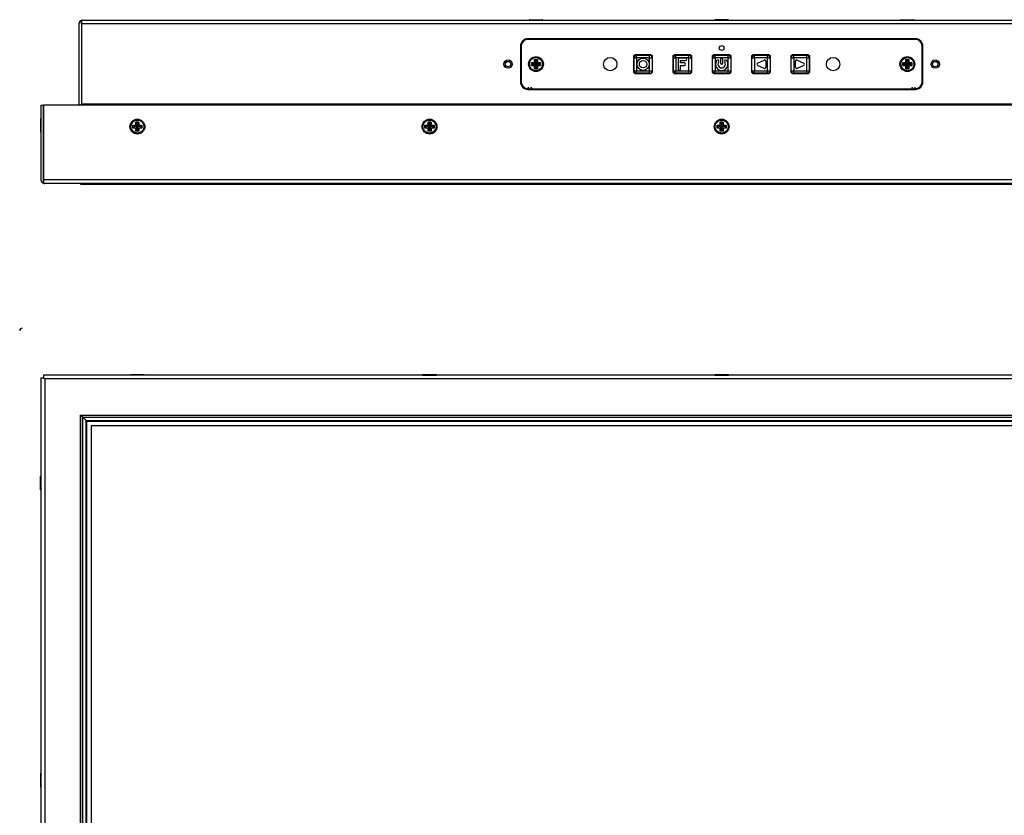
# Model space of a CAD drawing. Units: millimetres. Extents: x 14 to 1390, y 24 to 667.
# Drawn here: x 14 to 412, y 345 to 667 of the extents above; entities that cross this region are included whole.
import ezdxf

# ---------------------------------------------------------------- set-up
doc = ezdxf.new("R2010")
doc.units = ezdxf.units.MM
for name, color, linetype in [('0900262-X3-BOEHY', 7, 'Continuous'), ('0900949-OSD', 7, 'Continuous'), ('0900960', 7, 'Continuous'), ('DT_FRONT_0900906', 7, 'Continuous'), ('DV1_Default', 7, 'Continuous'), ('LM230WF3', 7, 'Continuous'), ('M3X4-KRUIS-UFH', 7, 'Continuous'), ('RUBBERSTRIP', 7, 'Continuous'), ('solid', 7, 'Continuous'), ('STANDOFF_M3X8', 7, 'Continuous')]:
    doc.layers.add(name, color=color, linetype=linetype)

# ---------------------------------------------------------------- blocks, each defined once
blk = doc.blocks.new('SE')
at = {"layer": 'DT_FRONT_0900906', "color": 7, "linetype": 'Continuous'}
for p, q in [((22.64, 522.08), (22.64, 180.46)), ((22.64, 522.08), (23.64, 522.08)), ((571.44, 523.08), (23.64, 523.08)), ((23.64, 523.08), (23.64, 522.08)), ((23.64, 522.08), (24.14, 521.58)), ((23.64, 522.08), (24.14, 521.58)), ((570.94, 521.58), (24.14, 521.58)), ((24.14, 521.58), (24.14, 180.95))]:
    blk.add_line(p, q, dxfattribs=at)
at = {"layer": 'DV1_Default', "color": 7, "linetype": 'Continuous'}
blk.add_arc((15.04, 541.08), 1, 90, 180, dxfattribs=at)
at = {"layer": 'LM230WF3', "color": 7, "linetype": 'Continuous'}
for p, q in [((42.95, 502.69), (42.95, 216.28)), ((552.13, 502.69), (42.95, 502.69))]:
    blk.add_line(p, q, dxfattribs=at)
at = {"layer": 'M3X4-KRUIS-UFH', "color": 7, "linetype": 'Continuous'}
for p, q in [((64.38, 523.13), (58.78, 523.13)), ((58.78, 523.13), (58.78, 523.08)), ((64.23, 523.28), (58.93, 523.28)), ((64.38, 523.08), (64.38, 523.13)), ((176.76, 523.13), (182.36, 523.13)), ((176.76, 523.13), (176.76, 523.08)), ((182.21, 523.28), (176.91, 523.28)), ((182.36, 523.08), (182.36, 523.13)), ((294.74, 523.13), (300.34, 523.13)), ((294.74, 523.13), (294.74, 523.08)), ((300.19, 523.28), (294.89, 523.28)), ((300.34, 523.08), (300.34, 523.13)), ((22.44, 476.83), (22.44, 482.13)), ((22.59, 476.68), (22.59, 482.28)), ((22.64, 482.28), (22.59, 482.28)), ((22.59, 476.68), (22.64, 476.68)), ((22.44, 362.13), (22.44, 356.83)), ((22.59, 356.68), (22.59, 362.28)), ((22.64, 362.28), (22.59, 362.28)), ((22.59, 356.68), (22.64, 356.68))]:
    blk.add_line(p, q, dxfattribs=at)
for centre, start, end in [((58.93, 523.13), 90, 180), ((64.23, 523.13), 0, 90), ((176.91, 523.13), 90, 180), ((182.21, 523.13), 0, 90), ((294.89, 523.13), 90, 180), ((300.19, 523.13), 0, 90), ((22.59, 482.13), 90, 180), ((22.59, 476.83), 180, 270), ((22.59, 362.13), 90, 180), ((22.59, 356.83), 180, 270)]:
    blk.add_arc(centre, 0.15, start, end, dxfattribs=at)
at = {"layer": 'RUBBERSTRIP', "color": 7, "linetype": 'Continuous'}
for p, q in [((38.65, 506.99), (556.43, 506.99)), ((38.65, 211.98), (38.65, 506.99)), ((38.75, 506.89), (556.33, 506.89)), ((38.75, 506.89), (39.54, 506.1)), ((38.75, 212.08), (38.75, 506.89)), ((39.54, 506.1), (555.54, 506.1)), ((39.54, 506.1), (40.88, 504.77)), ((39.54, 212.87), (39.54, 506.1)), ((40.88, 504.77), (554.21, 504.77)), ((40.88, 504.77), (41.15, 504.49)), ((40.88, 214.2), (40.88, 504.77)), ((41.15, 504.49), (553.93, 504.49)), ((41.15, 214.48), (41.15, 504.49))]:
    blk.add_line(p, q, dxfattribs=at)
blk = doc.blocks.new('SE4')
at = {"layer": '0900262-X3-BOEHY', "color": 7, "linetype": 'Continuous'}
for p, q in [((263.14, 652.4), (268.44, 652.4)), ((263.14, 651.4), (263.14, 652.4)), ((268.44, 651.4), (268.44, 652.4)), ((279.02, 652.4), (284.32, 652.4)), ((279.02, 651.4), (279.02, 652.4)), ((284.32, 651.4), (284.32, 652.4)), ((294.89, 652.4), (300.19, 652.4)), ((294.89, 651.4), (294.89, 652.4)), ((300.19, 651.4), (300.19, 652.4)), ((310.77, 652.4), (316.07, 652.4)), ((310.77, 651.4), (310.77, 652.4)), ((316.07, 651.4), (316.07, 652.4)), ((326.64, 652.4), (331.94, 652.4)), ((326.64, 651.4), (326.64, 652.4)), ((331.94, 651.4), (331.94, 652.4)), ((262.14, 646.1), (262.14, 651.4)), ((262.14, 651.4), (263.14, 651.4)), ((268.44, 651.4), (263.14, 651.4)), ((263.14, 651.4), (263.14, 646.1)), ((268.44, 646.1), (268.44, 651.4)), ((268.44, 651.4), (269.44, 651.4)), ((269.44, 651.4), (269.44, 646.1)), ((278.02, 646.1), (278.02, 651.4)), ((278.02, 651.4), (279.02, 651.4)), ((284.32, 651.4), (279.02, 651.4)), ((279.02, 651.4), (279.02, 646.1)), ((279.92, 650.75), (279.92, 646.75)), ((282.92, 651.25), (280.42, 651.25)), ((280.92, 649.25), (280.92, 650.25)), ((280.92, 650.25), (282.92, 650.25)), ((282.42, 649.25), (280.92, 649.25)), ((280.92, 648.25), (282.42, 648.25)), ((280.92, 646.75), (280.92, 648.25)), ((284.32, 646.1), (284.32, 651.4)), ((284.32, 651.4), (285.32, 651.4)), ((285.32, 651.4), (285.32, 646.1)), ((293.89, 646.1), (293.89, 651.4)), ((293.89, 651.4), (294.89, 651.4)), ((300.19, 651.4), (294.89, 651.4)), ((294.89, 651.4), (294.89, 646.1)), ((297.04, 650.71), (297.04, 649.25)), ((298.04, 649.25), (298.04, 650.71)), ((300.19, 646.1), (300.19, 651.4)), ((300.19, 651.4), (301.19, 651.4)), ((301.19, 651.4), (301.19, 646.1)), ((309.77, 646.1), (309.77, 651.4)), ((309.77, 651.4), (310.77, 651.4)), ((316.07, 651.4), (310.77, 651.4)), ((310.77, 651.4), (310.77, 646.1)), ((312.02, 649.21), (314.66, 650.42)), ((314.66, 647.08), (312.02, 648.3)), ((315.37, 649.97), (315.37, 647.53)), ((316.07, 646.1), (316.07, 651.4)), ((316.07, 651.4), (317.07, 651.4)), ((317.07, 651.4), (317.07, 646.1)), ((325.64, 646.1), (325.64, 651.4)), ((325.64, 651.4), (326.64, 651.4)), ((331.94, 651.4), (326.64, 651.4)), ((326.64, 651.4), (326.64, 646.1)), ((327.34, 647.53), (327.34, 649.97)), ((328.05, 650.42), (330.69, 649.21)), ((330.69, 648.3), (328.05, 647.08)), ((331.94, 646.1), (331.94, 651.4)), ((331.94, 651.4), (332.94, 651.4)), ((332.94, 651.4), (332.94, 646.1)), ((262.14, 646.1), (263.14, 646.1)), ((263.14, 646.1), (268.44, 646.1)), ((263.14, 645.1), (263.14, 646.1)), ((268.44, 645.1), (263.14, 645.1)), ((268.44, 645.1), (268.44, 646.1)), ((268.44, 646.1), (269.44, 646.1)), ((278.02, 646.1), (279.02, 646.1)), ((279.02, 646.1), (284.32, 646.1)), ((279.02, 645.1), (279.02, 646.1)), ((284.32, 645.1), (279.02, 645.1)), ((284.32, 645.1), (284.32, 646.1)), ((284.32, 646.1), (285.32, 646.1)), ((293.89, 646.1), (294.89, 646.1)), ((294.89, 646.1), (300.19, 646.1)), ((294.89, 645.1), (294.89, 646.1)), ((300.19, 645.1), (294.89, 645.1)), ((300.19, 645.1), (300.19, 646.1)), ((300.19, 646.1), (301.19, 646.1)), ((309.77, 646.1), (310.77, 646.1)), ((310.77, 646.1), (316.07, 646.1)), ((310.77, 645.1), (310.77, 646.1)), ((316.07, 645.1), (310.77, 645.1)), ((316.07, 645.1), (316.07, 646.1)), ((316.07, 646.1), (317.07, 646.1)), ((325.64, 646.1), (326.64, 646.1)), ((326.64, 646.1), (331.94, 646.1)), ((326.64, 645.1), (326.64, 646.1)), ((331.94, 645.1), (326.64, 645.1)), ((331.94, 646.1), (332.94, 646.1)), ((331.94, 645.1), (331.94, 646.1))]:
    blk.add_line(p, q, dxfattribs=at)
for radius in [2.5, 1.5]:
    blk.add_circle((265.79, 648.75), radius, dxfattribs=at)
for centre, radius, start, end in [((263.14, 651.4), 1, 90, 180), ((268.44, 651.4), 1, 0, 90), ((279.02, 651.4), 1, 90, 180), ((284.32, 651.4), 1, 0, 90), ((294.89, 651.4), 1, 90, 180), ((300.19, 651.4), 1, 0, 90), ((310.77, 651.4), 1, 90, 180), ((316.07, 651.4), 1, 0, 90), ((326.64, 651.4), 1, 90, 180), ((331.94, 651.4), 1, 0, 90), ((280.42, 650.75), 0.5, 90, 180), ((282.42, 648.75), 0.5, 270, 90), ((282.92, 650.75), 0.5, 270, 90), ((297.54, 648.75), 2.5, 144.3163, 35.6837), ((295.92, 649.92), 0.5, 324.3163, 144.3163), ((297.54, 648.75), 1.5, 144.3163, 35.6837), ((297.54, 650.71), 0.5, 0, 180), ((297.54, 649.25), 0.5, 180, 0), ((299.17, 649.92), 0.5, 35.6837, 215.6837), ((312.23, 648.75), 0.5, 114.7913, 245.2087), ((314.87, 649.97), 0.5, 0, 114.7913), ((327.84, 649.97), 0.5, 65.2081, 180), ((330.48, 648.75), 0.5, 294.7919, 65.2081), ((263.14, 646.1), 1, 180, 270), ((268.44, 646.1), 1, 270, 0), ((279.02, 646.1), 1, 180, 270), ((280.42, 646.75), 0.5, 180, 0), ((284.32, 646.1), 1, 270, 0), ((294.89, 646.1), 1, 180, 270), ((300.19, 646.1), 1, 270, 0), ((310.77, 646.1), 1, 180, 270), ((314.87, 647.53), 0.5, 245.2087, 0), ((316.07, 646.1), 1, 270, 0), ((326.64, 646.1), 1, 180, 270), ((327.84, 647.53), 0.5, 180, 294.7919), ((331.94, 646.1), 1, 270, 0)]:
    blk.add_arc(centre, radius, start, end, dxfattribs=at)
at = {"layer": '0900949-OSD', "color": 7, "linetype": 'Continuous'}
for p, q in [((375.54, 658.8), (219.54, 658.8)), ((216.54, 655.8), (216.54, 641.8)), ((261.99, 652.1), (262.49, 652.6)), ((269.09, 652.6), (262.49, 652.6)), ((269.09, 652.6), (269.59, 652.1)), ((277.87, 652.1), (278.37, 652.6)), ((284.97, 652.6), (278.37, 652.6)), ((284.97, 652.6), (285.47, 652.1)), ((293.74, 652.1), (294.24, 652.6)), ((300.84, 652.6), (294.24, 652.6)), ((300.84, 652.6), (301.34, 652.1)), ((309.62, 652.1), (310.12, 652.6)), ((316.72, 652.6), (310.12, 652.6)), ((316.72, 652.6), (317.22, 652.1)), ((325.49, 652.1), (325.99, 652.6)), ((332.59, 652.6), (325.99, 652.6)), ((332.59, 652.6), (333.09, 652.1)), ((378.54, 641.8), (378.54, 655.8)), ((261.99, 652.1), (261.99, 645.5)), ((269.59, 645.5), (269.59, 652.1)), ((277.87, 652.1), (277.87, 645.5)), ((285.47, 645.5), (285.47, 652.1)), ((293.74, 652.1), (293.74, 645.5)), ((301.34, 645.5), (301.34, 652.1)), ((309.62, 652.1), (309.62, 645.5)), ((317.22, 645.5), (317.22, 652.1)), ((325.49, 652.1), (325.49, 645.5)), ((333.09, 645.5), (333.09, 652.1)), ((262.49, 645), (261.99, 645.5)), ((262.49, 645), (269.09, 645)), ((269.59, 645.5), (269.09, 645)), ((278.37, 645), (277.87, 645.5)), ((278.37, 645), (284.97, 645)), ((285.47, 645.5), (284.97, 645)), ((294.24, 645), (293.74, 645.5)), ((294.24, 645), (300.84, 645)), ((301.34, 645.5), (300.84, 645)), ((310.12, 645), (309.62, 645.5)), ((310.12, 645), (316.72, 645)), ((317.22, 645.5), (316.72, 645)), ((325.99, 645), (325.49, 645.5)), ((325.99, 645), (332.59, 645)), ((333.09, 645.5), (332.59, 645)), ((219.37, 639.17), (219.15, 638.88)), ((219.59, 638.8), (219.68, 638.92)), ((219.59, 638.8), (220.49, 638.8)), ((220.4, 638.92), (220.49, 638.8)), ((220.94, 638.88), (220.72, 639.17)), ((220.97, 638.8), (374.11, 638.8)), ((374.37, 639.17), (374.15, 638.88)), ((374.59, 638.8), (374.68, 638.92)), ((374.59, 638.8), (375.49, 638.8)), ((375.4, 638.92), (375.49, 638.8)), ((375.94, 638.88), (375.72, 639.17))]:
    blk.add_line(p, q, dxfattribs=at)
for centre, radius in [((297.54, 655.3), 1), ((222.54, 648.8), 3), ((252.54, 648.8), 2.7), ((342.54, 648.8), 2.7), ((372.54, 648.8), 3)]:
    blk.add_circle(centre, radius, dxfattribs=at)
for centre, radius, start, end in [((219.54, 655.8), 3, 90, 180), ((375.54, 655.8), 3, 0, 90), ((219.54, 641.8), 3, 180, 261.8851), ((375.54, 641.8), 3, 278.1149, 0), ((219.3, 638.76), 0.2, 142.3058, 158.9667), ((219.52, 639.04), 0.2, 322.3058, 142.3058), ((220.56, 639.04), 0.2, 37.6942, 217.6942), ((220.78, 638.76), 0.2, 12.0471, 37.6942), ((374.3, 638.76), 0.2, 142.3058, 167.9529), ((374.52, 639.04), 0.2, 322.3058, 142.3058), ((375.56, 639.04), 0.2, 37.6942, 217.6942), ((375.78, 638.76), 0.2, 21.0333, 37.6942)]:
    blk.add_arc(centre, radius, start, end, dxfattribs=at)
at = {"layer": '0900960', "color": 7, "linetype": 'Continuous'}
for p, q in [((37.94, 665.05), (37.94, 632.55)), ((38.94, 666.47), (38.94, 665.05)), ((38.94, 665.05), (38.94, 632.55)), ((39.04, 665.05), (39.04, 666.47)), ((556.04, 665.05), (39.04, 665.05)), ((39.04, 665.05), (39.04, 632.55)), ((39.44, 666.55), (555.64, 666.55)), ((375.79, 659.05), (219.29, 659.05)), ((216.29, 656.05), (216.29, 641.55)), ((378.79, 641.55), (378.79, 656.05)), ((219.29, 638.55), (375.79, 638.55)), ((556.04, 632.55), (39.04, 632.55)), ((39.04, 632.55), (39.04, 632.25))]:
    blk.add_line(p, q, dxfattribs=at)
for centre, radius in [((211.29, 648.8), 1.7), ((211.29, 648.8), 1.1), ((383.79, 648.8), 1.7), ((383.79, 648.8), 1.1)]:
    blk.add_circle(centre, radius, dxfattribs=at)
for centre, radius, start, end in [((39.44, 665.05), 1.5, 109.4712, 180), ((39.44, 665.05), 1.5, 90, 109.4712), ((39.44, 665.05), 0.5, 143.1301, 180), ((219.29, 656.05), 3, 90, 180), ((375.79, 656.05), 3, 0, 90), ((219.29, 641.55), 3, 180, 270), ((375.79, 641.55), 3, 270, 0), ((37.44, 632.55), 0.5, 323.1301, 0), ((37.44, 632.55), 1.5, 348.463, 0)]:
    blk.add_arc(centre, radius, start, end, dxfattribs=at)
blk.add_ellipse((39.44, 665.05), major_axis=(0, -1.5), ratio=0.8, start_param=3.141593, end_param=3.48143, dxfattribs=at)
at = {"layer": 'DT_FRONT_0900906', "color": 7, "linetype": 'Continuous'}
for p, q in [((22.64, 632.25), (23.64, 632.25)), ((22.64, 632.25), (22.64, 602.05)), ((23.64, 632.25), (23.64, 602.05)), ((23.64, 602.05), (23.64, 632.25)), ((571.44, 632.25), (23.64, 632.25)), ((23.64, 600.64), (23.64, 602.05)), ((571.44, 602.05), (23.64, 602.05)), ((23.64, 602.05), (23.64, 600.64)), ((570.94, 600.55), (24.14, 600.55))]:
    blk.add_line(p, q, dxfattribs=at)
for centre in [(61.58, 623.55), (179.56, 623.55), (297.54, 623.55)]:
    blk.add_circle(centre, 3, dxfattribs=at)
for radius, start, end in [(1.5, 180, 250.5288), (0.5, 180, 186.0972), (1.5, 250.5288, 270)]:
    blk.add_arc((24.14, 602.05), radius, start, end, dxfattribs=at)
blk.add_ellipse((24.14, 602.05), major_axis=(0, 1.5), ratio=0.994343, start_param=2.801756, end_param=3.141593, dxfattribs=at)
at = {"layer": 'M3X4-KRUIS-UFH', "color": 7, "linetype": 'Continuous'}
for p, q in [((225.34, 666.6), (219.74, 666.6)), ((219.74, 666.6), (219.74, 666.55)), ((219.89, 666.75), (225.19, 666.75)), ((225.34, 666.55), (225.34, 666.6)), ((294.74, 666.6), (300.34, 666.6)), ((294.74, 666.6), (294.74, 666.55)), ((300.19, 666.75), (294.89, 666.75)), ((300.34, 666.55), (300.34, 666.6)), ((375.34, 666.6), (369.74, 666.6)), ((369.74, 666.6), (369.74, 666.55)), ((369.89, 666.75), (375.19, 666.75)), ((375.34, 666.55), (375.34, 666.6)), ((220.69, 649.4), (221.94, 649.4)), ((220.69, 648.2), (220.69, 649.4)), ((220.79, 649.3), (220.69, 649.4)), ((220.79, 648.3), (220.69, 648.2)), ((221.94, 648.2), (220.69, 648.2)), ((220.79, 649.3), (221.29, 648.8)), ((220.79, 649.3), (220.79, 648.3)), ((222.04, 649.3), (220.79, 649.3)), ((221.29, 648.8), (220.79, 648.3)), ((220.79, 648.3), (222.04, 648.3)), ((222.54, 648.8), (221.29, 648.8)), ((221.94, 650.65), (223.14, 650.65)), ((221.94, 649.4), (221.94, 650.65)), ((222.04, 650.55), (221.94, 650.65)), ((222.04, 649.3), (221.94, 649.4)), ((221.94, 648.2), (222.04, 648.3)), ((221.94, 646.95), (221.94, 648.2)), ((222.54, 650.05), (222.04, 650.55)), ((222.04, 650.55), (222.04, 649.3)), ((223.04, 650.55), (222.04, 650.55)), ((222.54, 648.8), (222.04, 649.3)), ((222.54, 648.8), (222.04, 648.3)), ((222.04, 648.3), (222.04, 647.05)), ((223.04, 650.55), (222.54, 650.05)), ((222.54, 648.8), (222.54, 650.05)), ((223.04, 649.3), (222.54, 648.8)), ((223.79, 648.8), (222.54, 648.8)), ((223.04, 648.3), (222.54, 648.8)), ((222.54, 647.55), (222.54, 648.8)), ((223.04, 650.55), (223.14, 650.65)), ((223.04, 649.3), (223.04, 650.55)), ((223.04, 649.3), (223.14, 649.4)), ((224.29, 649.3), (223.04, 649.3)), ((223.04, 647.05), (223.04, 648.3)), ((223.04, 648.3), (224.29, 648.3)), ((223.14, 648.2), (223.04, 648.3)), ((223.14, 650.65), (223.14, 649.4)), ((223.14, 649.4), (224.39, 649.4)), ((224.39, 648.2), (223.14, 648.2)), ((223.14, 648.2), (223.14, 646.95)), ((224.29, 649.3), (223.79, 648.8)), ((224.29, 648.3), (223.79, 648.8)), ((224.39, 649.4), (224.29, 649.3)), ((224.29, 648.3), (224.29, 649.3)), ((224.39, 648.2), (224.29, 648.3)), ((224.39, 649.4), (224.39, 648.2)), ((370.69, 649.4), (371.94, 649.4)), ((370.69, 648.2), (370.69, 649.4)), ((370.79, 649.3), (370.69, 649.4)), ((370.79, 648.3), (370.69, 648.2)), ((371.94, 648.2), (370.69, 648.2)), ((370.79, 649.3), (371.29, 648.8)), ((370.79, 649.3), (370.79, 648.3)), ((372.04, 649.3), (370.79, 649.3)), ((371.29, 648.8), (370.79, 648.3)), ((370.79, 648.3), (372.04, 648.3)), ((372.54, 648.8), (371.29, 648.8)), ((371.94, 650.65), (373.14, 650.65)), ((371.94, 649.4), (371.94, 650.65)), ((372.04, 650.55), (371.94, 650.65)), ((372.04, 649.3), (371.94, 649.4)), ((371.94, 648.2), (372.04, 648.3)), ((371.94, 646.95), (371.94, 648.2)), ((372.54, 650.05), (372.04, 650.55)), ((372.04, 650.55), (372.04, 649.3)), ((373.04, 650.55), (372.04, 650.55)), ((372.54, 648.8), (372.04, 649.3)), ((372.54, 648.8), (372.04, 648.3)), ((372.04, 648.3), (372.04, 647.05)), ((373.04, 650.55), (372.54, 650.05)), ((372.54, 648.8), (372.54, 650.05)), ((373.04, 649.3), (372.54, 648.8)), ((373.79, 648.8), (372.54, 648.8)), ((373.04, 648.3), (372.54, 648.8)), ((372.54, 647.55), (372.54, 648.8)), ((373.04, 650.55), (373.14, 650.65)), ((373.04, 649.3), (373.04, 650.55)), ((373.04, 649.3), (373.14, 649.4)), ((374.29, 649.3), (373.04, 649.3)), ((373.04, 647.05), (373.04, 648.3)), ((373.04, 648.3), (374.29, 648.3)), ((373.14, 648.2), (373.04, 648.3)), ((373.14, 650.65), (373.14, 649.4)), ((373.14, 649.4), (374.39, 649.4)), ((374.39, 648.2), (373.14, 648.2)), ((373.14, 648.2), (373.14, 646.95)), ((374.29, 649.3), (373.79, 648.8)), ((374.29, 648.3), (373.79, 648.8)), ((374.39, 649.4), (374.29, 649.3)), ((374.29, 648.3), (374.29, 649.3)), ((374.39, 648.2), (374.29, 648.3)), ((374.39, 649.4), (374.39, 648.2)), ((221.94, 646.95), (222.04, 647.05)), ((223.14, 646.95), (221.94, 646.95)), ((222.04, 647.05), (222.54, 647.55)), ((222.04, 647.05), (223.04, 647.05)), ((223.04, 647.05), (222.54, 647.55)), ((223.14, 646.95), (223.04, 647.05)), ((371.94, 646.95), (372.04, 647.05)), ((373.14, 646.95), (371.94, 646.95)), ((372.04, 647.05), (372.54, 647.55)), ((372.04, 647.05), (373.04, 647.05)), ((373.04, 647.05), (372.54, 647.55)), ((373.14, 646.95), (373.04, 647.05)), ((22.44, 626.7), (22.44, 621.4)), ((22.59, 621.25), (22.59, 626.85)), ((22.64, 626.85), (22.59, 626.85)), ((23.64, 625.55), (23.64, 625.55)), ((60.98, 625.4), (62.18, 625.4)), ((60.98, 624.15), (60.98, 625.4)), ((61.08, 625.3), (60.98, 625.4)), ((61.58, 624.8), (61.08, 625.3)), ((61.08, 625.3), (61.08, 624.05)), ((62.08, 625.3), (61.08, 625.3)), ((62.08, 625.3), (61.58, 624.8)), ((61.58, 623.55), (61.58, 624.8)), ((62.08, 625.3), (62.18, 625.4)), ((62.08, 624.05), (62.08, 625.3)), ((62.18, 625.4), (62.18, 624.15)), ((178.96, 625.4), (180.16, 625.4)), ((178.96, 624.15), (178.96, 625.4)), ((179.06, 625.3), (178.96, 625.4)), ((179.56, 624.8), (179.06, 625.3)), ((179.06, 625.3), (179.06, 624.05)), ((180.06, 625.3), (179.06, 625.3)), ((180.06, 625.3), (179.56, 624.8)), ((179.56, 623.55), (179.56, 624.8)), ((180.06, 625.3), (180.16, 625.4)), ((180.06, 624.05), (180.06, 625.3)), ((180.16, 625.4), (180.16, 624.15)), ((296.94, 625.4), (298.14, 625.4)), ((296.94, 624.15), (296.94, 625.4)), ((297.04, 625.3), (296.94, 625.4)), ((297.54, 624.8), (297.04, 625.3)), ((297.04, 625.3), (297.04, 624.05)), ((298.04, 625.3), (297.04, 625.3)), ((298.04, 625.3), (297.54, 624.8)), ((297.54, 623.55), (297.54, 624.8)), ((298.04, 625.3), (298.14, 625.4)), ((298.04, 624.05), (298.04, 625.3)), ((298.14, 625.4), (298.14, 624.15)), ((22.59, 621.25), (22.64, 621.25)), ((23.64, 622.55), (23.64, 622.55)), ((59.73, 624.15), (60.98, 624.15)), ((59.73, 622.95), (59.73, 624.15)), ((59.83, 624.05), (59.73, 624.15)), ((59.83, 623.05), (59.73, 622.95)), ((60.98, 622.95), (59.73, 622.95)), ((59.83, 624.05), (60.33, 623.55)), ((59.83, 624.05), (59.83, 623.05)), ((61.08, 624.05), (59.83, 624.05)), ((60.33, 623.55), (59.83, 623.05)), ((59.83, 623.05), (61.08, 623.05)), ((61.58, 623.55), (60.33, 623.55)), ((61.08, 624.05), (60.98, 624.15)), ((60.98, 622.95), (61.08, 623.05)), ((60.98, 621.7), (60.98, 622.95)), ((60.98, 621.7), (61.08, 621.8)), ((62.18, 621.7), (60.98, 621.7)), ((61.58, 623.55), (61.08, 624.05)), ((61.58, 623.55), (61.08, 623.05)), ((61.08, 623.05), (61.08, 621.8)), ((61.08, 621.8), (61.58, 622.3)), ((61.08, 621.8), (62.08, 621.8)), ((62.08, 624.05), (61.58, 623.55)), ((62.83, 623.55), (61.58, 623.55)), ((62.08, 623.05), (61.58, 623.55)), ((61.58, 622.3), (61.58, 623.55)), ((62.08, 621.8), (61.58, 622.3)), ((62.08, 624.05), (62.18, 624.15)), ((63.33, 624.05), (62.08, 624.05)), ((62.08, 621.8), (62.08, 623.05)), ((62.08, 623.05), (63.33, 623.05)), ((62.18, 622.95), (62.08, 623.05)), ((62.18, 621.7), (62.08, 621.8)), ((62.18, 624.15), (63.43, 624.15)), ((63.43, 622.95), (62.18, 622.95)), ((62.18, 622.95), (62.18, 621.7)), ((63.33, 624.05), (62.83, 623.55)), ((63.33, 623.05), (62.83, 623.55)), ((63.43, 624.15), (63.33, 624.05)), ((63.33, 623.05), (63.33, 624.05)), ((63.43, 622.95), (63.33, 623.05)), ((63.43, 624.15), (63.43, 622.95)), ((177.71, 624.15), (178.96, 624.15)), ((177.71, 622.95), (177.71, 624.15)), ((177.81, 624.05), (177.71, 624.15)), ((177.81, 623.05), (177.71, 622.95)), ((178.96, 622.95), (177.71, 622.95)), ((177.81, 624.05), (178.31, 623.55)), ((177.81, 624.05), (177.81, 623.05)), ((179.06, 624.05), (177.81, 624.05)), ((178.31, 623.55), (177.81, 623.05)), ((177.81, 623.05), (179.06, 623.05)), ((179.56, 623.55), (178.31, 623.55)), ((179.06, 624.05), (178.96, 624.15)), ((178.96, 622.95), (179.06, 623.05)), ((178.96, 621.7), (178.96, 622.95)), ((178.96, 621.7), (179.06, 621.8)), ((180.16, 621.7), (178.96, 621.7)), ((179.56, 623.55), (179.06, 624.05)), ((179.56, 623.55), (179.06, 623.05)), ((179.06, 623.05), (179.06, 621.8)), ((179.06, 621.8), (179.56, 622.3)), ((179.06, 621.8), (180.06, 621.8)), ((180.06, 624.05), (179.56, 623.55)), ((180.81, 623.55), (179.56, 623.55)), ((180.06, 623.05), (179.56, 623.55)), ((179.56, 622.3), (179.56, 623.55)), ((180.06, 621.8), (179.56, 622.3)), ((180.06, 624.05), (180.16, 624.15)), ((181.31, 624.05), (180.06, 624.05)), ((180.06, 621.8), (180.06, 623.05)), ((180.06, 623.05), (181.31, 623.05)), ((180.16, 622.95), (180.06, 623.05)), ((180.16, 621.7), (180.06, 621.8)), ((180.16, 624.15), (181.41, 624.15)), ((181.41, 622.95), (180.16, 622.95)), ((180.16, 622.95), (180.16, 621.7)), ((181.31, 624.05), (180.81, 623.55)), ((181.31, 623.05), (180.81, 623.55)), ((181.41, 624.15), (181.31, 624.05)), ((181.31, 623.05), (181.31, 624.05)), ((181.41, 622.95), (181.31, 623.05)), ((181.41, 624.15), (181.41, 622.95)), ((295.69, 624.15), (296.94, 624.15)), ((295.69, 622.95), (295.69, 624.15)), ((295.79, 624.05), (295.69, 624.15)), ((295.79, 623.05), (295.69, 622.95)), ((296.94, 622.95), (295.69, 622.95)), ((295.79, 624.05), (296.29, 623.55)), ((295.79, 624.05), (295.79, 623.05)), ((297.04, 624.05), (295.79, 624.05)), ((296.29, 623.55), (295.79, 623.05)), ((295.79, 623.05), (297.04, 623.05)), ((297.54, 623.55), (296.29, 623.55)), ((297.04, 624.05), (296.94, 624.15)), ((296.94, 622.95), (297.04, 623.05)), ((296.94, 621.7), (296.94, 622.95)), ((296.94, 621.7), (297.04, 621.8)), ((298.14, 621.7), (296.94, 621.7)), ((297.54, 623.55), (297.04, 624.05)), ((297.54, 623.55), (297.04, 623.05)), ((297.04, 623.05), (297.04, 621.8)), ((297.04, 621.8), (297.54, 622.3)), ((297.04, 621.8), (298.04, 621.8)), ((298.04, 624.05), (297.54, 623.55)), ((298.79, 623.55), (297.54, 623.55)), ((298.04, 623.05), (297.54, 623.55)), ((297.54, 622.3), (297.54, 623.55)), ((298.04, 621.8), (297.54, 622.3)), ((298.04, 624.05), (298.14, 624.15)), ((299.29, 624.05), (298.04, 624.05)), ((298.04, 621.8), (298.04, 623.05)), ((298.04, 623.05), (299.29, 623.05)), ((298.14, 622.95), (298.04, 623.05)), ((298.14, 621.7), (298.04, 621.8)), ((298.14, 624.15), (299.39, 624.15)), ((299.39, 622.95), (298.14, 622.95)), ((298.14, 622.95), (298.14, 621.7)), ((299.29, 624.05), (298.79, 623.55)), ((299.29, 623.05), (298.79, 623.55)), ((299.39, 624.15), (299.29, 624.05)), ((299.29, 623.05), (299.29, 624.05)), ((299.39, 622.95), (299.29, 623.05)), ((299.39, 624.15), (299.39, 622.95))]:
    blk.add_line(p, q, dxfattribs=at)
for centre, radius in [((222.54, 648.8), 2.8), ((222.54, 648.8), 2.65), ((372.54, 648.8), 2.8), ((372.54, 648.8), 2.65), ((61.58, 623.55), 2.8), ((61.58, 623.55), 2.65), ((179.56, 623.55), 2.8), ((179.56, 623.55), 2.65), ((297.54, 623.55), 2.8), ((297.54, 623.55), 2.65)]:
    blk.add_circle(centre, radius, dxfattribs=at)
for centre, start, end in [((219.89, 666.6), 90, 180), ((225.19, 666.6), 0, 90), ((294.89, 666.6), 90, 180), ((300.19, 666.6), 0, 90), ((369.89, 666.6), 90, 180), ((375.19, 666.6), 0, 90), ((22.59, 626.7), 90, 180), ((22.59, 621.4), 180, 270)]:
    blk.add_arc(centre, 0.15, start, end, dxfattribs=at)
at = {"layer": 'RUBBERSTRIP', "color": 7, "linetype": 'Continuous'}
for p, q in [((38.65, 600.55), (38.65, 600.35)), ((38.65, 600.35), (556.43, 600.35))]:
    blk.add_line(p, q, dxfattribs=at)
at = {"layer": 'STANDOFF_M3X8', "color": 7, "linetype": 'Continuous'}
for centre in [(252.54, 648.8), (342.54, 648.8)]:
    blk.add_circle(centre, 2.7, dxfattribs=at)

msp = doc.modelspace()

# ---------------------------------------------------------------- block references
at = {"layer": 'solid'}
for name in ['SE4', 'SE']:
    msp.add_blockref(name, (0, 0), dxfattribs=at)

doc.saveas('drawing.dxf')
